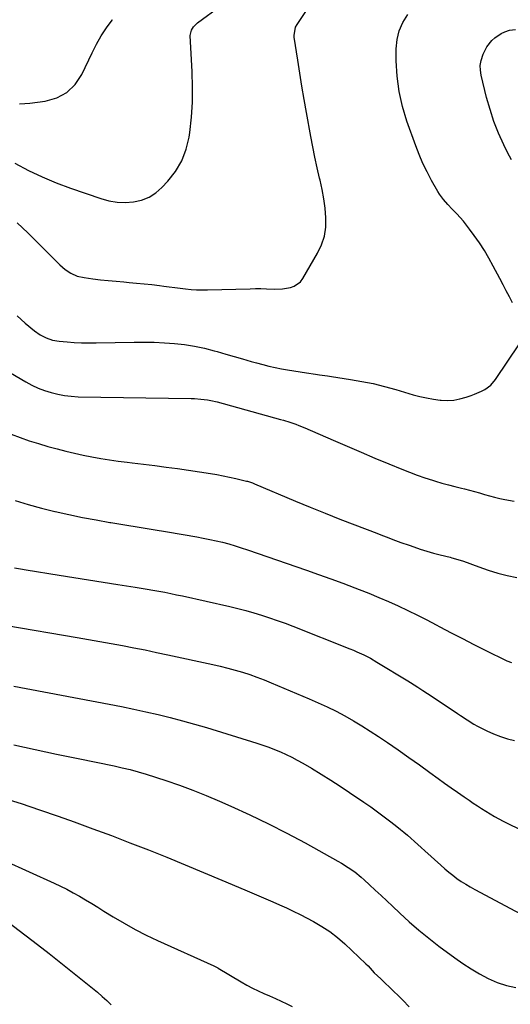
# Model space of a CAD drawing. Units: inches. Extents: x 1880426 to 1885692, y 464426 to 469733.
# Drawn here: x 1882605 to 1882877, y 466168 to 466714 of the extents above; entities that cross this region are included whole.
import ezdxf

# ---------------------------------------------------------------- set-up
doc = ezdxf.new("R2010")
doc.units = ezdxf.units.IN
doc.header["$MEASUREMENT"] = 0
doc.layers.add('7', color=7, linetype='Continuous')
doc.layers.add('8', color=7, linetype='Continuous')

msp = doc.modelspace()

# ---------------------------------------------------------------- linework, layer by layer
at = {"layer": '7', "color": 18}
for points in [[(1882603.48, 466601.36, 1902), (1882609.29, 466595.81, 1902), (1882627.14, 466578.01, 1902), (1882628.57, 466576.7, 1902), (1882630.06, 466575.48, 1902), (1882633.3, 466573.37, 1902), (1882636.82, 466571.83, 1902), (1882640.56, 466570.97, 1902), (1882645.35, 466570.33, 1902), (1882649.68, 466569.8, 1902), (1882654.01, 466569.31, 1902), (1882658.35, 466568.89, 1902), (1882662.7, 466568.52, 1902), (1882665.51, 466568.31, 1902), (1882669.75, 466567.95, 1902), (1882673.98, 466567.54, 1902), (1882678.21, 466567.07, 1902), (1882682.44, 466566.56, 1902), (1882684.83, 466566.25, 1902), (1882687.85, 466565.86, 1902), (1882690.88, 466565.48, 1902), (1882693.9, 466565.1, 1902), (1882696.93, 466564.72, 1902), (1882699.96, 466564.41, 1902), (1882702.99, 466564.2, 1902), (1882706.03, 466564.12, 1902), (1882709.07, 466564.13, 1902), (1882732.71, 466564.76, 1902), (1882735.72, 466564.81, 1902), (1882738.72, 466564.81, 1902), (1882741.73, 466564.76, 1902), (1882746.18, 466564.59, 1902), (1882750.71, 466564.7, 1902), (1882755.17, 466565.43, 1902), (1882757.22, 466566.19, 1902), (1882760.59, 466568.68, 1902), (1882761.92, 466570.4, 1902), (1882770.15, 466584.43, 1902), (1882772.35, 466589.11, 1902), (1882773.96, 466593.93, 1902), (1882774.67, 466598.96, 1902), (1882774.79, 466604.13, 1902), (1882774.29, 466609.39, 1902), (1882773.61, 466614.62, 1902), (1882772.67, 466619.82, 1902), (1882771.55, 466624.98, 1902), (1882771.26, 466626.18, 1902), (1882769.91, 466631.94, 1902), (1882768.63, 466637.7, 1902), (1882767.46, 466643.5, 1902), (1882766.35, 466649.3, 1902), (1882763.93, 466662.55, 1902), (1882762.65, 466669.82, 1902), (1882761.41, 466677.09, 1902), (1882760.24, 466684.37, 1902), (1882759.12, 466691.67, 1902), (1882757.23, 466704.41, 1902), (1882757.14, 466705.33, 1902), (1882757.88, 466709.86, 1902), (1882758.75, 466711.48, 1902), (1882763.53, 466718.6, 1902)], [(1882878.31, 466556.87, 1904), (1882876.57, 466560.25, 1904), (1882874.82, 466563.64, 1904), (1882873.06, 466567.01, 1904), (1882871.29, 466570.38, 1904), (1882867.64, 466577.34, 1904), (1882865.22, 466581.7, 1904), (1882862.67, 466585.99, 1904), (1882859.94, 466590.16, 1904), (1882857.08, 466594.25, 1904), (1882854.42, 466597.89, 1904), (1882852.76, 466600.07, 1904), (1882851.04, 466602.19, 1904), (1882849.24, 466604.25, 1904), (1882847.38, 466606.26, 1904), (1882844.86, 466608.89, 1904), (1882842.35, 466611.56, 1904), (1882839.91, 466614.3, 1904), (1882837.78, 466617.26, 1904), (1882836.82, 466618.82, 1904), (1882833.42, 466624.87, 1904), (1882830.94, 466629.56, 1904), (1882828.62, 466634.31, 1904), (1882826.54, 466639.18, 1904), (1882824.62, 466644.12, 1904), (1882819.71, 466657.8, 1904), (1882817.23, 466665.99, 1904), (1882815.32, 466674.28, 1904), (1882814.26, 466682.72, 1904), (1882813.77, 466691.26, 1904), (1882813.73, 466697.86, 1904), (1882814.23, 466703, 1904), (1882815.36, 466707.93, 1904), (1882817.45, 466712.53, 1904), (1882820.18, 466716.92, 1904)], [(1882604.72, 466667.37, 1898), (1882607.64, 466667.53, 1898), (1882610.55, 466667.8, 1898), (1882618.99, 466668.87, 1898), (1882625.42, 466670.74, 1898), (1882631.1, 466673.65, 1898), (1882635.64, 466678.13, 1898), (1882639.42, 466683.66, 1898), (1882645.11, 466695.65, 1898), (1882647.54, 466700.4, 1898), (1882650.15, 466705.03, 1898), (1882653.02, 466709.51, 1898), (1882656.08, 466713.87, 1898), (1882656.38, 466714.26, 1898)], [(1882877.68, 466636.26, 1906), (1882875.58, 466640.43, 1906), (1882873.49, 466644.67, 1906), (1882870.6, 466651.07, 1906), (1882867.99, 466657.56, 1906), (1882865.81, 466664.21, 1906), (1882863.91, 466670.97, 1906), (1882860.87, 466683.36, 1906), (1882860.47, 466686.06, 1906), (1882860.42, 466688.74, 1906), (1882860.87, 466691.38, 1906), (1882862.09, 466695.03, 1906), (1882864.12, 466698.97, 1906), (1882866.8, 466702.51, 1906), (1882868.39, 466704.02, 1906), (1882872.02, 466706.41, 1906), (1882874.04, 466707.28, 1906), (1882876.7, 466708.19, 1906), (1882880.01, 466708.72, 1906)], [(1882603.39, 466549.66, 1904), (1882605.63, 466547.61, 1904), (1882607.94, 466545.63, 1904), (1882613.15, 466541.34, 1904), (1882616.22, 466539.16, 1904), (1882619.57, 466537.44, 1904), (1882623.14, 466536.26, 1904), (1882626.85, 466535.65, 1904), (1882631.12, 466535.29, 1904), (1882635.15, 466535.01, 1904), (1882639.19, 466534.82, 1904), (1882643.23, 466534.74, 1904), (1882647.27, 466534.75, 1904), (1882668.28, 466535.13, 1904), (1882673.91, 466535.14, 1904), (1882679.53, 466535.04, 1904), (1882685.15, 466534.77, 1904), (1882690.77, 466534.39, 1904), (1882696.36, 466533.75, 1904), (1882701.9, 466532.9, 1904), (1882707.38, 466531.72, 1904), (1882712.83, 466530.32, 1904), (1882714.47, 466529.85, 1904), (1882719.16, 466528.5, 1904), (1882723.85, 466527.15, 1904), (1882728.54, 466525.81, 1904), (1882733.23, 466524.48, 1904), (1882736.28, 466523.61, 1904), (1882739.69, 466522.69, 1904), (1882743.12, 466521.84, 1904), (1882746.57, 466521.09, 1904), (1882750.03, 466520.4, 1904), (1882753.51, 466519.78, 1904), (1882756.99, 466519.18, 1904), (1882760.48, 466518.62, 1904), (1882763.97, 466518.08, 1904), (1882769, 466517.33, 1904), (1882771.22, 466517.01, 1904), (1882775.68, 466516.44, 1904), (1882777.9, 466516.12, 1904), (1882788.41, 466514.49, 1904), (1882794.75, 466513.38, 1904), (1882801.05, 466512.1, 1904), (1882807.3, 466510.56, 1904), (1882813.5, 466508.86, 1904), (1882823.23, 466505.97, 1904), (1882826.93, 466504.99, 1904), (1882830.64, 466504.14, 1904), (1882834.4, 466503.5, 1904), (1882838.19, 466503, 1904), (1882838.73, 466502.94, 1904), (1882842.24, 466502.81, 1904), (1882845.71, 466502.98, 1904), (1882849.14, 466503.62, 1904), (1882852.52, 466504.55, 1904), (1882855.29, 466505.53, 1904), (1882857.24, 466506.27, 1904), (1882861.05, 466507.96, 1904), (1882862.9, 466508.92, 1904), (1882866.22, 466511.3, 1904), (1882868.89, 466514.4, 1904), (1882882.21, 466534.19, 1904)], [(1882599.82, 466518.18, 1906), (1882608.34, 466513.13, 1906), (1882611.68, 466511.31, 1906), (1882615.1, 466509.68, 1906), (1882618.63, 466508.3, 1906), (1882622.24, 466507.1, 1906), (1882625.93, 466506.19, 1906), (1882629.65, 466505.48, 1906), (1882633.41, 466505.06, 1906), (1882637.21, 466504.85, 1906), (1882699.98, 466503.85, 1906), (1882701.81, 466503.79, 1906), (1882705.44, 466503.54, 1906), (1882709.06, 466503.08, 1906), (1882710.85, 466502.77, 1906), (1882714.4, 466501.93, 1906), (1882749.54, 466492.29, 1906), (1882751.26, 466491.8, 1906), (1882754.67, 466490.73, 1906), (1882758.05, 466489.54, 1906), (1882759.72, 466488.9, 1906), (1882763.03, 466487.53, 1906), (1882778.82, 466480.66, 1906), (1882786.52, 466477.34, 1906), (1882794.24, 466474.04, 1906), (1882801.97, 466470.79, 1906), (1882809.72, 466467.57, 1906), (1882816.81, 466464.64, 1906), (1882821.04, 466462.96, 1906), (1882825.3, 466461.37, 1906), (1882829.61, 466459.89, 1906), (1882833.94, 466458.49, 1906), (1882835.49, 466458.01, 1906), (1882839.08, 466456.94, 1906), (1882842.68, 466455.92, 1906), (1882846.3, 466454.96, 1906), (1882849.94, 466454.04, 1906), (1882851.59, 466453.65, 1906), (1882854.4, 466452.94, 1906), (1882857.2, 466452.21, 1906), (1882859.99, 466451.43, 1906), (1882862.78, 466450.62, 1906), (1882865.57, 466449.84, 1906), (1882868.37, 466449.1, 1906), (1882871.19, 466448.44, 1906), (1882874.02, 466447.84, 1906), (1882879.29, 466446.79, 1906)], [(1882600.14, 466484.14, 1908), (1882605.15, 466482.22, 1908), (1882610.19, 466480.42, 1908), (1882615.3, 466478.81, 1908), (1882620.44, 466477.31, 1908), (1882625.69, 466475.89, 1908), (1882630.47, 466474.65, 1908), (1882635.27, 466473.49, 1908), (1882640.1, 466472.45, 1908), (1882644.94, 466471.48, 1908), (1882649.8, 466470.63, 1908), (1882654.67, 466469.84, 1908), (1882659.56, 466469.16, 1908), (1882664.46, 466468.54, 1908), (1882667.26, 466468.22, 1908), (1882673.56, 466467.46, 1908), (1882679.86, 466466.67, 1908), (1882686.15, 466465.81, 1908), (1882692.44, 466464.92, 1908), (1882710.75, 466462.23, 1908), (1882714.29, 466461.66, 1908), (1882717.82, 466461.03, 1908), (1882721.34, 466460.29, 1908), (1882724.84, 466459.49, 1908), (1882730.66, 466458.07, 1908), (1882731.23, 466457.92, 1908), (1882734.05, 466456.97, 1908), (1882735.16, 466456.52, 1908), (1882757.87, 466446.93, 1908), (1882766.07, 466443.52, 1908), (1882774.3, 466440.17, 1908), (1882782.56, 466436.91, 1908), (1882790.84, 466433.71, 1908), (1882802.98, 466429.08, 1908), (1882805.22, 466428.23, 1908), (1882809.68, 466426.53, 1908), (1882811.91, 466425.68, 1908), (1882816.38, 466424, 1908), (1882820.88, 466422.4, 1908), (1882823.54, 466421.47, 1908), (1882827.14, 466420.27, 1908), (1882830.76, 466419.13, 1908), (1882834.41, 466418.1, 1908), (1882838.08, 466417.13, 1908), (1882843.68, 466415.72, 1908), (1882844.62, 466415.49, 1908), (1882849.27, 466414.19, 1908), (1882851.1, 466413.55, 1908), (1882859.61, 466410.37, 1908), (1882864.81, 466408.59, 1908), (1882870.06, 466407, 1908), (1882875.39, 466405.69, 1908), (1882880.77, 466404.56, 1908)], [(1882602.03, 466409.97, 1912), (1882605.22, 466409.38, 1912), (1882608.42, 466408.82, 1912), (1882626.7, 466405.82, 1912), (1882634.83, 466404.5, 1912), (1882642.96, 466403.19, 1912), (1882651.09, 466401.89, 1912), (1882659.23, 466400.61, 1912), (1882668.9, 466399.09, 1912), (1882672.2, 466398.57, 1912), (1882675.5, 466398.03, 1912), (1882678.79, 466397.47, 1912), (1882682.08, 466396.9, 1912), (1882685.37, 466396.3, 1912), (1882688.65, 466395.66, 1912), (1882691.92, 466394.98, 1912), (1882695.19, 466394.28, 1912), (1882721.45, 466388.38, 1912), (1882725.91, 466387.32, 1912), (1882730.34, 466386.18, 1912), (1882734.73, 466384.93, 1912), (1882739.11, 466383.6, 1912), (1882743.46, 466382.16, 1912), (1882747.79, 466380.68, 1912), (1882752.08, 466379.1, 1912), (1882756.36, 466377.46, 1912), (1882788.1, 466364.96, 1912), (1882790.04, 466364.17, 1912), (1882791.96, 466363.36, 1912), (1882795.75, 466361.61, 1912), (1882799.46, 466359.71, 1912), (1882803.07, 466357.62, 1912), (1882820.22, 466347.15, 1912), (1882821.61, 466346.29, 1912), (1882825.75, 466343.67, 1912), (1882828.49, 466341.89, 1912), (1882831.21, 466340.08, 1912), (1882845.85, 466330.34, 1912), (1882847.68, 466329.12, 1912), (1882849.5, 466327.9, 1912), (1882853.16, 466325.46, 1912), (1882856.9, 466323.15, 1912), (1882858.82, 466322.09, 1912), (1882860.77, 466321.08, 1912), (1882864.12, 466319.43, 1912), (1882867.82, 466317.77, 1912), (1882871.58, 466316.28, 1912), (1882875.43, 466315.05, 1912), (1882879.34, 466314, 1912)], [(1882597.78, 466377.93, 1914), (1882636.76, 466371.25, 1914), (1882643.07, 466370.15, 1914), (1882649.38, 466369.04, 1914), (1882655.68, 466367.9, 1914), (1882661.98, 466366.74, 1914), (1882668.27, 466365.53, 1914), (1882674.55, 466364.29, 1914), (1882680.82, 466362.99, 1914), (1882687.09, 466361.66, 1914), (1882712.01, 466356.22, 1914), (1882716.14, 466355.27, 1914), (1882720.26, 466354.25, 1914), (1882724.36, 466353.13, 1914), (1882728.44, 466351.94, 1914), (1882732.48, 466350.64, 1914), (1882736.49, 466349.25, 1914), (1882740.46, 466347.74, 1914), (1882744.39, 466346.15, 1914), (1882765.49, 466337.23, 1914), (1882770.51, 466335.02, 1914), (1882775.47, 466332.72, 1914), (1882780.37, 466330.26, 1914), (1882785.22, 466327.7, 1914), (1882789.99, 466325, 1914), (1882794.7, 466322.22, 1914), (1882799.34, 466319.29, 1914), (1882803.92, 466316.28, 1914), (1882808.88, 466312.92, 1914), (1882814.83, 466308.84, 1914), (1882820.76, 466304.72, 1914), (1882826.64, 466300.54, 1914), (1882832.49, 466296.32, 1914), (1882836.97, 466293.06, 1914), (1882840.57, 466290.46, 1914), (1882844.19, 466287.87, 1914), (1882847.82, 466285.31, 1914), (1882851.47, 466282.78, 1914), (1882854.22, 466280.88, 1914), (1882856.51, 466279.32, 1914), (1882858.82, 466277.79, 1914), (1882861.15, 466276.28, 1914), (1882863.5, 466274.8, 1914), (1882865.88, 466273.36, 1914), (1882868.28, 466271.98, 1914), (1882870.72, 466270.66, 1914), (1882873.18, 466269.38, 1914), (1882896.39, 466257.8, 1914)], [(1882601.65, 466344.21, 1916), (1882654.48, 466334.21, 1916), (1882661.3, 466332.88, 1916), (1882668.11, 466331.48, 1916), (1882674.89, 466330, 1916), (1882681.67, 466328.45, 1916), (1882688.41, 466326.79, 1916), (1882695.13, 466325.05, 1916), (1882701.82, 466323.16, 1916), (1882708.48, 466321.19, 1916), (1882736.38, 466312.61, 1916), (1882739.7, 466311.53, 1916), (1882743, 466310.38, 1916), (1882746.25, 466309.11, 1916), (1882749.48, 466307.77, 1916), (1882752.66, 466306.32, 1916), (1882755.8, 466304.8, 1916), (1882758.88, 466303.16, 1916), (1882761.93, 466301.45, 1916), (1882766.7, 466298.65, 1916), (1882772.07, 466295.43, 1916), (1882777.4, 466292.14, 1916), (1882782.66, 466288.75, 1916), (1882787.88, 466285.28, 1916), (1882795.81, 466279.91, 1916), (1882799.63, 466277.26, 1916), (1882803.41, 466274.55, 1916), (1882807.13, 466271.77, 1916), (1882810.82, 466268.94, 1916), (1882814.1, 466266.36, 1916), (1882816.1, 466264.76, 1916), (1882818.08, 466263.13, 1916), (1882820.03, 466261.47, 1916), (1882821.95, 466259.78, 1916), (1882823.86, 466258.06, 1916), (1882825.77, 466256.35, 1916), (1882827.67, 466254.63, 1916), (1882829.57, 466252.91, 1916), (1882838.47, 466244.83, 1916), (1882840.65, 466242.91, 1916), (1882842.87, 466241.05, 1916), (1882845.16, 466239.26, 1916), (1882847.48, 466237.52, 1916), (1882849.87, 466235.87, 1916), (1882852.3, 466234.29, 1916), (1882854.8, 466232.81, 1916), (1882857.33, 466231.4, 1916), (1882902.56, 466207.4, 1916)], [(1882601.58, 466311.59, 1918), (1882613.46, 466309.01, 1918), (1882625.36, 466306.5, 1918), (1882637.27, 466304.03, 1918), (1882657.21, 466299.94, 1918), (1882659.47, 466299.47, 1918), (1882661.72, 466298.98, 1918), (1882666.22, 466297.93, 1918), (1882670.68, 466296.76, 1918), (1882675.09, 466295.41, 1918), (1882685.89, 466291.87, 1918), (1882693.44, 466289.27, 1918), (1882700.93, 466286.52, 1918), (1882708.34, 466283.55, 1918), (1882715.69, 466280.43, 1918), (1882722.08, 466277.6, 1918), (1882732.52, 466272.82, 1918), (1882742.87, 466267.86, 1918), (1882753.08, 466262.62, 1918), (1882763.2, 466257.2, 1918), (1882781.41, 466247.14, 1918), (1882783.35, 466246.03, 1918), (1882787.14, 466243.67, 1918), (1882790.79, 466241.1, 1918), (1882794.27, 466238.3, 1918), (1882795.93, 466236.81, 1918), (1882799, 466233.96, 1918), (1882802.17, 466231.01, 1918), (1882805.34, 466228.05, 1918), (1882808.49, 466225.08, 1918), (1882811.64, 466222.1, 1918), (1882815.68, 466218.27, 1918), (1882820.93, 466213.48, 1918), (1882826.29, 466208.81, 1918), (1882831.81, 466204.33, 1918), (1882837.44, 466199.99, 1918), (1882846.23, 466193.44, 1918), (1882850.71, 466190.29, 1918), (1882855.28, 466187.29, 1918), (1882859.99, 466184.53, 1918), (1882864.81, 466181.93, 1918), (1882869.79, 466179.77, 1918), (1882874.88, 466178.03, 1918), (1882880.15, 466176.93, 1918)], [(1882568.38, 466260.08, 1922), (1882623.91, 466234.96, 1922), (1882627.5, 466233.26, 1922), (1882631.06, 466231.49, 1922), (1882634.55, 466229.6, 1922), (1882638.01, 466227.64, 1922), (1882641.42, 466225.6, 1922), (1882644.83, 466223.56, 1922), (1882648.23, 466221.49, 1922), (1882651.62, 466219.41, 1922), (1882656.76, 466216.23, 1922), (1882662.78, 466212.67, 1922), (1882668.88, 466209.27, 1922), (1882675.1, 466206.11, 1922), (1882681.41, 466203.1, 1922), (1882712.63, 466188.97, 1922), (1882714.76, 466187.84, 1922), (1882715.06, 466187.67, 1922), (1882727.8, 466180.06, 1922), (1882730.85, 466178.33, 1922), (1882733.94, 466176.68, 1922), (1882737.09, 466175.17, 1922), (1882740.29, 466173.74, 1922), (1882743.51, 466172.35, 1922), (1882746.71, 466170.92, 1922), (1882749.88, 466169.42, 1922), (1882753.03, 466167.88, 1922), (1882756.02, 466166.38, 1922)], [(1882558.41, 466235.44, 1924), (1882561.98, 466234.06, 1924), (1882565.52, 466232.59, 1924), (1882569.01, 466231, 1924), (1882572.46, 466229.34, 1924), (1882575.84, 466227.55, 1924), (1882579.19, 466225.69, 1924), (1882582.48, 466223.78, 1924), (1882587.39, 466220.82, 1924), (1882592.2, 466217.72, 1924), (1882596.9, 466214.44, 1924), (1882601.51, 466211.04, 1924), (1882614.71, 466200.88, 1924), (1882621.22, 466195.82, 1924), (1882627.71, 466190.73, 1924), (1882634.16, 466185.58, 1924), (1882640.58, 466180.4, 1924), (1882648.02, 466174.33, 1924), (1882650.64, 466172.09, 1924), (1882653.18, 466169.77, 1924), (1882655.6, 466167.33, 1924)]]:
    msp.add_polyline3d(points, dxfattribs=at)
at = {"layer": '8', "color": 18}
for points in [[(1882602.22, 466634.42, 1900), (1882609.72, 466630.46, 1900), (1882617.35, 466626.78, 1900), (1882625.17, 466623.53, 1900), (1882633.12, 466620.57, 1900), (1882649.93, 466614.82, 1900), (1882654.39, 466613.63, 1900), (1882658.9, 466612.85, 1900), (1882663.47, 466612.67, 1900), (1882668.08, 466612.91, 1900), (1882672.49, 466613.93, 1900), (1882676.63, 466615.5, 1900), (1882680.34, 466617.9, 1900), (1882683.77, 466620.86, 1900), (1882687.1, 466624.42, 1900), (1882691.35, 466629.91, 1900), (1882694.85, 466635.76, 1900), (1882697.21, 466642.15, 1900), (1882698.81, 466648.91, 1900), (1882699.18, 466651.53, 1900), (1882700.11, 466659.91, 1900), (1882700.71, 466668.29, 1900), (1882700.82, 466676.7, 1900), (1882700.6, 466685.12, 1900), (1882699.5, 466705.25, 1900), (1882700.09, 466708.32, 1900), (1882701.23, 466710.14, 1900), (1882703.55, 466712.39, 1900), (1882716.66, 466721.97, 1900)], [(1882602.35, 466447.3, 1910), (1882609.61, 466445.06, 1910), (1882616.94, 466443.05, 1910), (1882624.32, 466441.19, 1910), (1882624.57, 466441.14, 1910), (1882632.12, 466439.45, 1910), (1882639.69, 466437.87, 1910), (1882647.29, 466436.45, 1910), (1882654.91, 466435.13, 1910), (1882655.36, 466435.06, 1910), (1882663.22, 466433.77, 1910), (1882671.07, 466432.47, 1910), (1882678.93, 466431.15, 1910), (1882686.78, 466429.82, 1910), (1882703.14, 466427.04, 1910), (1882706.71, 466426.39, 1910), (1882710.27, 466425.68, 1910), (1882713.81, 466424.89, 1910), (1882717.33, 466424.05, 1910), (1882720.84, 466423.12, 1910), (1882724.33, 466422.13, 1910), (1882727.79, 466421.05, 1910), (1882731.23, 466419.91, 1910), (1882763.95, 466408.63, 1910), (1882770.7, 466406.27, 1910), (1882777.43, 466403.85, 1910), (1882784.14, 466401.36, 1910), (1882790.82, 466398.83, 1910), (1882793.17, 466397.92, 1910), (1882798.65, 466395.75, 1910), (1882804.1, 466393.51, 1910), (1882809.5, 466391.16, 1910), (1882814.87, 466388.74, 1910), (1882820.2, 466386.22, 1910), (1882825.5, 466383.65, 1910), (1882830.76, 466380.98, 1910), (1882835.99, 466378.26, 1910), (1882838.05, 466377.16, 1910), (1882844.3, 466373.88, 1910), (1882850.57, 466370.63, 1910), (1882856.87, 466367.43, 1910), (1882863.18, 466364.27, 1910), (1882875.2, 466358.33, 1910), (1882877.77, 466357.28, 1910)], [(1882595.24, 466282.18, 1920), (1882605.61, 466279.02, 1920), (1882615.91, 466275.63, 1920), (1882626.16, 466272.08, 1920), (1882635.17, 466268.85, 1920), (1882645.5, 466265.1, 1920), (1882655.79, 466261.27, 1920), (1882666.06, 466257.35, 1920), (1882676.29, 466253.35, 1920), (1882686.49, 466249.27, 1920), (1882696.67, 466245.13, 1920), (1882706.81, 466240.9, 1920), (1882716.93, 466236.62, 1920), (1882729.78, 466231.12, 1920), (1882733.64, 466229.47, 1920), (1882737.5, 466227.83, 1920), (1882741.37, 466226.19, 1920), (1882745.23, 466224.56, 1920), (1882749.08, 466222.89, 1920), (1882752.9, 466221.16, 1920), (1882756.68, 466219.33, 1920), (1882760.42, 466217.44, 1920), (1882767.94, 466213.54, 1920), (1882772.56, 466210.89, 1920), (1882777.02, 466207.99, 1920), (1882781.21, 466204.73, 1920), (1882785.24, 466201.23, 1920), (1882796.89, 466190.21, 1920), (1882798.11, 466188.98, 1920), (1882800.38, 466186.36, 1920), (1882801.6, 466185.13, 1920), (1882805.18, 466181.74, 1920), (1882807.6, 466179.44, 1920), (1882810.01, 466177.14, 1920), (1882812.41, 466174.83, 1920), (1882814.81, 466172.51, 1920), (1882817.37, 466170.02, 1920), (1882820.93, 466166.36, 1920)]]:
    msp.add_polyline3d(points, dxfattribs=at)

doc.saveas('drawing.dxf')
